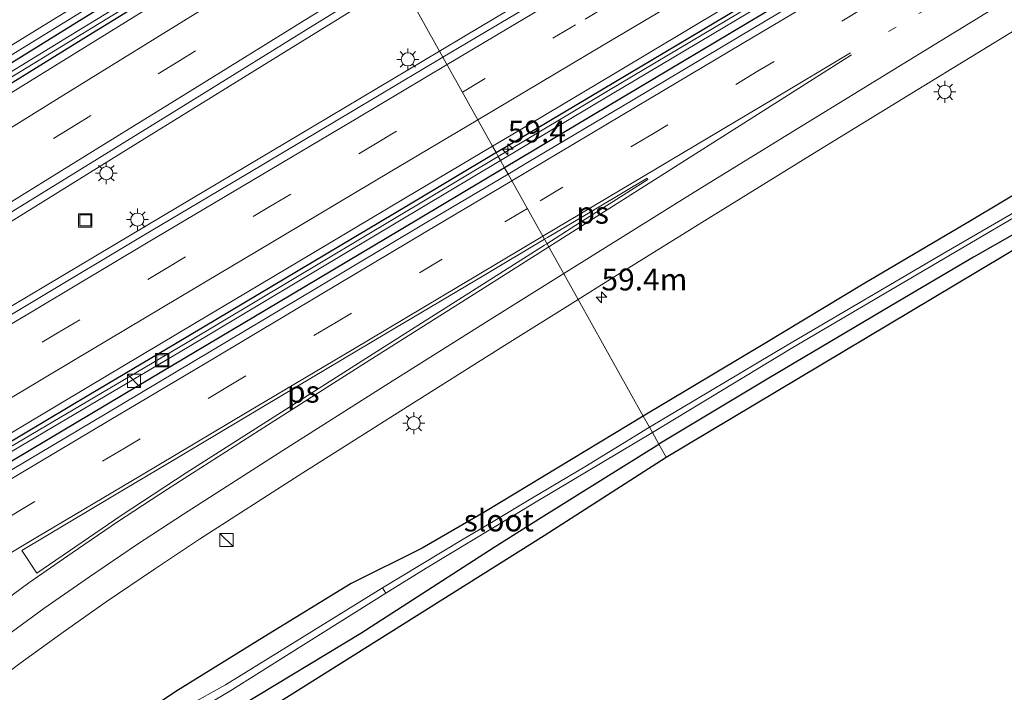
# Model space of a CAD drawing. Units: metres. Extents: x 149994 to 157238, y 488654 to 493750.
# Drawn here: x 150471 to 150583, y 489029 to 489106 of the extents above; entities that cross this region are included whole.
import ezdxf
from ezdxf.enums import TextEntityAlignment as Align

# ---------------------------------------------------------------- set-up
doc = ezdxf.new("R2010")
doc.units = ezdxf.units.M
doc.linetypes.add('VW-1-3_STREEP', pattern=[4, 1, -3])
doc.linetypes.add('VW-3-9_STREEP', pattern=[12, 3, -9])
doc.layers.get('0').update_dxf_attribs({"lineweight": 25})
for name, color, linetype, lineweight in [('B-ME-AL-OVERIG-GV-B6', 7, 'BV-GELEIDERAIL', 18), ('B-ME-AM-KILOMETR-S-B1', 7, 'Continuous', 18), ('B-ME-BV-GELEIDECONSTRUCTIE-GELEIDERAIL-L-B1', 213, 'BV-GELEIDERAIL', 18), ('B-ME-IE-GRASLAND-GV-B6', 93, 'Continuous', 18), ('B-ME-IE-HULPGEOMETRIE-L-B1', 53, 'Continuous', 18), ('B-ME-IE-INRICHTINGSELEMENT-S-B1', 253, 'Continuous', 18), ('B-ME-IE-MEUBILAIR_WEGMEUBILAIR-LICHTMAST-S-B1', 8, 'Continuous', 18), ('B-ME-OG-WATER-GV-B6', 153, 'Continuous', 18), ('B-ME-VH-VERH_SOORT-BITUMEN-GV-B6', 8, 'IE-TERREINAFSCHEIDING-NATUURLIJK-HOUTWAL', 18), ('B-ME-VW-MARKERING-13STREEP-045-L-B1', 255, 'VW-1-3_STREEP', 18), ('B-ME-VW-MARKERING-39STREEP-015-L-B1', 255, 'VW-3-9_STREEP', 18), ('B-ME-VW-MARKERING-STREEP-015-L-B1', 7, 'Continuous', 18), ('B-ME-VW-MARKERING-VLAKMARK-GV-B6', 7, 'Continuous', 18)]:
    doc.layers.add(name, color=color, linetype=linetype, lineweight=lineweight)
doc.layers.add('B-ME-GW-INSTEEKWATERGANG-L-B1', color=10, linetype='Continuous')
doc.layers.add('B-ME-KG-KADASTRAAL-OPNAMEDTMGRENS-L-B1', color=10, linetype='Continuous')
doc.styles.add('NLCS-ISO', font='NLCS-ISO.TTF')
doc.linetypes.add('BV-GELEIDERAIL', pattern='A,10,-3,[108,NLCS.SHX,S=1,R=0,X=0,Y=0],-3', length=16)
doc.linetypes.add('IE-TERREINAFSCHEIDING-NATUURLIJK-HOUTWAL', pattern='A,7,-1.5,[67,NLCS.SHX,S=0.75,R=45,X=0,Y=0],-1.5,7,-1.5,[70,NLCS.SHX,S=0.75,R=0,X=0,Y=0],-1.5', length=20)

# ---------------------------------------------------------------- blocks, each defined once
blk = doc.blocks.new('hecto')
for p, q in [((0, 0.625), (-0.625, 0)), ((0, -0.625), (0, 0.625)), ((-0.625, 0), (0.625, 0)), ((0.625, 0), (0, -0.625))]:
    blk.add_line(p, q)
blk = doc.blocks.new('kast')
blk.add_line((-0.75, -0.75), (0.75, 0.75))
blk.add_lwpolyline([(-0.75, 0.75), (0.75, 0.75), (0.75, -0.75), (-0.75, -0.75)], close=True)
blk = doc.blocks.new('lantaarnpaal')
for p, q in [((0, 0.75), (0, 1.25)), ((-0.75, 0), (-1.25, 0)), ((-0.88, 0.88), (-0.53, 0.53)), ((0.53, 0.53), (0.88, 0.88)), ((0.75, 0), (1.25, 0)), ((-0.53, -0.53), (-0.88, -0.88)), ((0, -0.75), (0, -1.25)), ((0.53, -0.53), (0.88, -0.88))]:
    blk.add_line(p, q)
blk.add_circle((0, 0), 0.75)
blk = doc.blocks.new('put')
for p, q in [((0.75, 0.75), (-0.75, 0.75)), ((-0.75, 0.75), (-0.75, -0.75)), ((0.75, -0.75), (0.75, 0.75)), ((-0.75, -0.75), (0.75, -0.75))]:
    blk.add_line(p, q)
blk.add_lwpolyline([(-0.625, 0.625), (0.625, 0.625), (0.625, -0.625), (-0.625, -0.625)], close=True)

msp = doc.modelspace()

# ---------------------------------------------------------------- linework, layer by layer
at = {"layer": 'B-ME-AL-OVERIG-GV-B6'}
for points in [[(150637.347, 489111.49, -4.473), (150619.487, 489100.882, -4.596), (150577.142, 489075.587, -4.545), (150544.264, 489055.961, -4.653), (150543.421, 489057.47, -4.691), (150555.935, 489064.972, -4.71), (150569.725, 489073.142, -4.701), (150579.261, 489078.742, -4.674), (150594.338, 489087.322, -4.689), (150607.164, 489094.944, -4.695), (150621.996, 489103.685, -4.701), (150637.899, 489112.974, -4.539), (150637.323, 489111.927, -4.515), (150637.347, 489111.49, -4.473)], [(150468.924, 489007.963, -4.805), (150478.145, 489015.443, -4.787), (150485.438, 489021.013, -4.697), (150495.769, 489027.64, -4.712), (150509.463, 489035.937, -4.808), (150524.65, 489045.734, -4.769), (150529.689, 489048.895, -4.694), (150537.07, 489053.501, -4.754), (150543.421, 489057.47, -4.691), (150544.264, 489055.961, -4.653), (150530.357, 489047.048, -4.704), (150491.11, 489022.388, -4.743), (150465.34, 489002.497, -4.785)]]:
    msp.add_polyline3d(points, dxfattribs=at)
at = {"layer": 'B-ME-BV-GELEIDECONSTRUCTIE-GELEIDERAIL-L-B1'}
for points in [[(150518.4262, 489102.23, -1.9066), (150521.35, 489103.974, -1.8948), (150538.529, 489114.205, -1.8275), (150555.742, 489124.414, -1.7658), (150572.923, 489134.622, -1.7737), (150590.172, 489144.909, -1.8209), (150607.328, 489155.126, -1.805), (150624.462, 489165.35, -1.7987), (150641.685, 489175.618, -1.8487), (150658.81, 489185.825, -1.9322), (150676.046, 489196.0822, -1.9501), (150693.228, 489206.311, -1.9715), (150710.382, 489216.5221, -1.972), (150727.593, 489226.766, -1.9608), (150744.685, 489236.9469, -1.9277), (150761.891, 489247.198, -1.911), (150779.074, 489257.4143, -1.861), (150796.221, 489267.633, -1.783), (150813.446, 489277.914, -1.6901), (150830.629, 489288.123, -1.6611), (150832.1456, 489289.0245, -1.662)], [(150513.9383, 489110.2686, -1.8266), (150500.286, 489101.8186, -1.8394), (150483.281, 489091.297, -1.8465), (150466.288, 489080.786, -1.834), (150449.241, 489070.275, -1.8637), (150432.256, 489059.7895, -1.8741), (150415.207, 489049.2689, -1.8814), (150398.207, 489038.824, -1.836), (150381.274, 489028.4308, -1.8168), (150364.194, 489017.975, -1.788), (150343.728, 489005.453, -1.764), (150326.636, 488994.987, -1.7459), (150309.589, 488984.568, -1.714), (150292.522, 488974.148, -1.6952), (150275.469, 488963.756, -1.6742), (150258.395, 488953.3614, -1.6471), (150241.308, 488942.98, -1.6411), (150224.223, 488932.618, -1.6194), (150207.41, 488922.4826, -1.5958)], [(150209.5479, 488918.6453, -1.5452), (150211.871, 488920.011, -1.5523), (150229.125, 488930.187, -1.5997), (150246.35, 488940.391, -1.6321), (150263.486, 488950.549, -1.6531), (150280.686, 488960.763, -1.6763), (150297.871, 488970.97, -1.6974), (150315.035, 488981.212, -1.6745), (150332.206, 488991.421, -1.6963), (150349.403, 489001.67, -1.7209), (150366.532, 489011.879, -1.7111), (150383.797, 489022.133, -1.7301), (150401, 489032.369, -1.7551), (150418.206, 489042.6144, -1.8211), (150435.381, 489052.8388, -1.9201), (150452.57, 489063.0474, -1.9913), (150469.774, 489073.263, -2.0468), (150486.993, 489083.506, -2.0246), (150504.159, 489093.72, -1.964), (150518.4262, 489102.23, -1.9066)]]:
    msp.add_polyline3d(points, dxfattribs=at)
at = {"layer": 'B-ME-GW-INSTEEKWATERGANG-L-B1'}
for points in [[(150524.8762, 489090.6768, -2.8113), (150538.4959, 489098.7853, -2.7712), (150558.1509, 489110.487, -2.727), (150578.328, 489122.4995, -2.6983), (150601.5101, 489136.301, -2.6861), (150616.1503, 489145.017, -2.6898), (150636.7848, 489157.3018, -2.7103), (150656.9647, 489169.316, -2.7474), (150686.0149, 489186.6111, -2.8292), (150701.2587, 489195.6865, -2.8676), (150717.1122, 489205.1249, -2.8911), (150734.2972, 489215.356, -2.898), (150748.7048, 489223.9337, -2.8889), (150761.2058, 489231.3761, -2.8698), (150775.1115, 489239.6549, -2.8366), (150789.1231, 489247.9968, -2.7901), (150806.2225, 489258.1769, -2.7166), (150822.7842, 489268.0369, -2.662), (150838.8616, 489277.6087, -2.6493)], [(150839.8757, 489275.8848, -2.6341), (150839.6577, 489275.755, -2.6336), (150822.5378, 489265.5627, -2.6457), (150807.5526, 489256.6412, -2.7269), (150791.7202, 489247.2153, -2.8391), (150777.836, 489238.9493, -2.8587), (150764.9327, 489231.2673, -2.8447), (150751.8014, 489223.4496, -2.8642), (150737.4684, 489214.9164, -2.9224), (150723.4898, 489206.5942, -2.9016), (150704.7098, 489195.4135, -2.8528), (150689.3976, 489186.2974, -2.8667), (150672.5964, 489176.2947, -2.8252), (150657.9878, 489167.5975, -2.7984), (150641.6753, 489157.8858, -2.7744), (150621.4697, 489145.8563, -2.6817), (150606.4328, 489136.9041, -2.6879), (150593.5992, 489129.2636, -2.6939), (150581.5501, 489122.0902, -2.7028), (150569.9147, 489115.163, -2.7235), (150557.0259, 489107.4896, -2.7352), (150540.9412, 489097.9135, -2.7668), (150525.8515, 489088.9299, -2.8042)], [(150856.67, 489247.338, -4.926), (150839.244, 489236.994, -4.911), (150824.075, 489228.109, -4.971), (150808.793, 489218.879, -5.046), (150792.752, 489209.648, -4.797), (150777.302, 489200.527, -4.803), (150762.165, 489191.534, -4.845), (150748.587, 489183.164, -4.893), (150732.119, 489173.407, -4.836), (150716.59, 489164.524, -4.8), (150701.764, 489155.646, -4.785), (150681.261, 489143.3, -4.8), (150665.313, 489133.93, -4.848), (150655.338, 489128.053, -4.875), (150641.279, 489119.683, -4.929), (150631.316, 489113.737, -4.74), (150620.306, 489107.005, -4.821), (150601.461, 489096.081, -4.749), (150592.194, 489090.844, -4.836), (150578.983, 489082.937, -4.92), (150566.683, 489075.68, -4.812), (150555.497, 489068.904, -4.803), (150541.647, 489060.644, -4.802)], [(150807.189, 489213.831, -4.791), (150791.909, 489204.733, -4.773), (150782.816, 489199.069, -4.761), (150774.503, 489194.431, -4.77), (150764.199, 489188.197, -4.752), (150749.555, 489179.361, -4.749), (150735.588, 489171.443, -4.782), (150724.88, 489164.917, -4.77), (150707.783, 489154.984, -4.686), (150696.165, 489148.114, -4.74), (150682.732, 489139.909, -4.809), (150666.039, 489130.063, -4.74), (150650.409, 489120.594, -4.752), (150637.899, 489112.974, -4.539), (150621.996, 489103.685, -4.701), (150607.164, 489094.944, -4.695), (150594.338, 489087.322, -4.689), (150579.261, 489078.742, -4.674), (150569.725, 489073.142, -4.701), (150555.935, 489064.972, -4.71), (150543.421, 489057.47, -4.691)], [(150507.4274, 489121.9309, -2.7764), (150501.7243, 489118.3943, -2.7803), (150490.1634, 489111.2324, -2.7883), (150478.3986, 489103.9507, -2.7964), (150460.4069, 489092.8272, -2.8088), (150448.9542, 489085.7544, -2.8167), (150437.357, 489078.7525, -2.8312), (150424.6649, 489071.5361, -2.8635), (150415.9121, 489066.1444, -2.8644), (150413.012, 489064.3299, -2.862), (150412.2274, 489065.4631, -2.8169), (150414.4252, 489066.8158, -2.8262), (150426.593, 489074.3117, -2.8139), (150440.8587, 489083.1085, -2.8284), (150452.5006, 489090.2945, -2.813), (150464.1646, 489097.5004, -2.7745), (150477.1135, 489105.5075, -2.739), (150490.8801, 489114.0287, -2.7048), (150501.857, 489120.8294, -2.6753), (150506.4515, 489123.6789, -2.6552)], [(150460.8355, 489052.55, -2.9555), (150478.6703, 489063.1681, -2.9625), (150488.3635, 489068.9389, -2.9446), (150505.5033, 489079.1431, -2.8814), (150514.8871, 489084.7298, -2.8455), (150524.7439, 489090.598, -2.8117), (150524.8762, 489090.6768, -2.8113)], [(150525.8515, 489088.9299, -2.8042), (150525.6423, 489088.8053, -2.8047), (150514.0634, 489081.9118, -2.841), (150500.0867, 489073.5907, -2.9186), (150483.9897, 489064.0073, -2.9946), (150470.0992, 489055.7376, -2.9729), (150456.0641, 489047.3818, -2.9305), (150443.1753, 489039.7084, -2.8982), (150432.4347, 489033.314, -2.8463), (150419.546, 489025.6406, -2.7787), (150407.4753, 489018.4543, -2.7186), (150390.8658, 489008.5658, -2.6824), (150374.4354, 488998.7839, -2.7046), (150360.1434, 488990.2752, -2.7241), (150345.6658, 488981.6559, -2.7153), (150325.0285, 488969.3694, -2.6847), (150309.1053, 488959.8895, -2.658), (150291.6237, 488949.4819, -2.6158), (150277.7557, 488941.2311, -2.5664), (150259.537, 488930.4551, -2.5528), (150243.2756, 488920.9035, -2.5285), (150228.1473, 488912.0753, -2.5182), (150217.3259, 488905.7929, -2.5017), (150216.8588, 488905.5235, -2.4994)], [(150541.647, 489060.644, -4.802), (150523.678, 489049.768, -4.601), (150516.448, 489045.599, -4.751), (150508.351, 489041.598, -4.772), (150498.462, 489035.503, -4.841), (150488.375, 489029.279, -4.817), (150478.449, 489022.602, -4.778), (150471.658, 489017.181, -4.769), (150463.074, 489010.344, -4.745)], [(150468.924, 489007.963, -4.805), (150478.145, 489015.443, -4.787), (150485.438, 489021.013, -4.697), (150495.769, 489027.64, -4.712), (150509.463, 489035.937, -4.808), (150524.65, 489045.734, -4.769), (150529.689, 489048.895, -4.694), (150537.07, 489053.501, -4.754), (150543.421, 489057.47, -4.691)]]:
    msp.add_polyline3d(points, dxfattribs=at)
at = {"layer": 'B-ME-IE-GRASLAND-GV-B6'}
for points in [[(150592.8145, 489145.5887, -2.5305), (150580.7673, 489138.4249, -2.4963), (150568.7601, 489131.2844, -2.4889), (150556.7079, 489124.1061, -2.4952), (150544.6818, 489116.9431, -2.5512), (150532.6602, 489109.7826, -2.5707), (150520.6695, 489102.6379, -2.6249), (150518.8151, 489101.5334, -2.6315), (150513.5178, 489111.0218, -2.5565), (150515.151, 489112.0341, -2.555), (150527.0493, 489119.4092, -2.5408), (150539.0288, 489126.8679, -2.5235), (150550.8268, 489134.2123, -2.496), (150562.715, 489141.6081, -2.4996), (150574.6014, 489149.0084, -2.4732), (150586.4842, 489156.4189, -2.4808)], [(150617.4427, 489145.2499, -2.8538), (150579.1592, 489122.4091, -2.868), (150537.675, 489097.7249, -2.9425), (150525.127, 489090.2277, -2.9902), (150524.8762, 489090.6768, -2.8113), (150538.4959, 489098.7853, -2.7712), (150558.1509, 489110.487, -2.727), (150578.328, 489122.4995, -2.6983), (150601.5101, 489136.301, -2.6861)], [(150593.5992, 489129.2636, -2.6939), (150581.5501, 489122.0902, -2.7028), (150569.9147, 489115.163, -2.7235), (150557.0259, 489107.4896, -2.7352), (150540.9412, 489097.9135, -2.7668), (150525.8515, 489088.9299, -2.8042), (150525.379, 489089.7763, -2.9901), (150537.9126, 489097.265, -2.9425), (150579.3968, 489121.9491, -2.868), (150617.6803, 489144.7899, -2.8538)], [(150601.5101, 489136.301, -2.6861), (150578.328, 489122.4995, -2.6983), (150558.1509, 489110.487, -2.727), (150538.4959, 489098.7853, -2.7712), (150524.8762, 489090.6768, -2.8113), (150524.4697, 489091.405, -2.8071), (150526.5906, 489092.6676, -2.7989), (150538.6174, 489099.8278, -2.7643), (150550.6446, 489106.9882, -2.7281), (150562.6717, 489114.1575, -2.7045), (150574.6847, 489121.3182, -2.6805), (150586.7118, 489128.4904, -2.6761)], [(150588.5961, 489125.3281, -2.6684), (150576.5691, 489118.1712, -2.6638), (150564.5422, 489111.0149, -2.6962), (150552.5149, 489103.8544, -2.7148), (150540.4878, 489096.6916, -2.7475), (150528.4601, 489089.5368, -2.795), (150526.2474, 489088.2209, -2.7975), (150525.8515, 489088.9299, -2.8042), (150540.9412, 489097.9135, -2.7668), (150557.0259, 489107.4896, -2.7352), (150569.9147, 489115.163, -2.7235), (150581.5501, 489122.0902, -2.7028), (150593.5992, 489129.2636, -2.6939)], [(150459.5262, 489095.5486, -2.7547), (150471.4308, 489102.8836, -2.7171), (150483.3325, 489110.2493, -2.6898), (150495.2312, 489117.6213, -2.6625), (150506.0766, 489124.3504, -2.6271), (150506.4515, 489123.6789, -2.6552), (150501.857, 489120.8294, -2.6753), (150490.8801, 489114.0287, -2.7048), (150477.1135, 489105.5075, -2.739), (150464.1646, 489097.5004, -2.7745)], [(150464.1646, 489097.5004, -2.7745), (150477.1135, 489105.5075, -2.739), (150490.8801, 489114.0287, -2.7048), (150501.857, 489120.8294, -2.6753), (150506.4515, 489123.6789, -2.6552), (150506.9892, 489122.7158, -2.8812), (150500.386, 489118.7122, -2.8985), (150491.2569, 489113.1162, -2.9132), (150475.7611, 489103.6229, -2.9377), (150465.1854, 489097.1608, -2.9559)], [(150465.4715, 489096.7034, -2.9559), (150476.0472, 489103.1656, -2.9377), (150491.543, 489112.6588, -2.9132), (150500.6721, 489118.2548, -2.8985), (150507.2523, 489122.2445, -2.8813), (150507.4274, 489121.9309, -2.7764), (150501.7243, 489118.3943, -2.7803), (150490.1634, 489111.2324, -2.7883), (150478.3986, 489103.9507, -2.7964), (150460.4069, 489092.8272, -2.8088)], [(150460.4069, 489092.8272, -2.8088), (150478.3986, 489103.9507, -2.7964), (150490.1634, 489111.2324, -2.7883), (150501.7243, 489118.3943, -2.7803), (150507.4274, 489121.9309, -2.7764), (150507.8579, 489121.1598, -2.7625), (150497.1411, 489114.5148, -2.7685), (150485.2408, 489107.1317, -2.7757), (150473.3377, 489099.7701, -2.7817), (150461.432, 489092.4164, -2.7915)], [(150467.5286, 489082.5779, -2.5868), (150479.4388, 489089.9223, -2.5849), (150491.3461, 489097.2891, -2.5838), (150503.2505, 489104.6578, -2.5657), (150513.5178, 489111.0218, -2.5565), (150518.8151, 489101.5334, -2.6315), (150508.6235, 489095.4628, -2.6682), (150496.5961, 489088.3033, -2.7139), (150484.5684, 489081.1389, -2.7692), (150472.54, 489073.949, -2.7692), (150460.5117, 489066.7635, -2.7474)], [(150592.194, 489090.844, -4.836), (150578.983, 489082.937, -4.92), (150566.683, 489075.68, -4.812), (150555.497, 489068.904, -4.803), (150541.647, 489060.644, -4.802), (150534.2188, 489073.9427, -3.2057), (150537.5921, 489076.0529, -3.1901), (150549.4038, 489083.3951, -3.0967), (150561.1461, 489090.652, -3.1347), (150572.909, 489097.8722, -3.1547), (150584.8227, 489105.1391, -3.1404)], [(150460.8355, 489052.55, -2.9555), (150478.6703, 489063.1681, -2.9625), (150488.3635, 489068.9389, -2.9446), (150505.5033, 489079.1431, -2.8814), (150514.8871, 489084.7298, -2.8455), (150524.7439, 489090.598, -2.8117), (150524.8762, 489090.6768, -2.8113), (150525.127, 489090.2277, -2.9902), (150489.6849, 489069.0515, -3.0249), (150456.5523, 489049.4833, -3.0061)], [(150466.4508, 489056.8632, -2.9547), (150478.4786, 489064.024, -2.9449), (150490.5071, 489071.1883, -2.9412), (150502.5355, 489078.3487, -2.877), (150514.5629, 489085.5073, -2.8451), (150524.4697, 489091.405, -2.8071), (150524.8762, 489090.6768, -2.8113), (150524.7439, 489090.598, -2.8117), (150514.8871, 489084.7298, -2.8455), (150505.5033, 489079.1431, -2.8814), (150488.3635, 489068.9389, -2.9446), (150478.6703, 489063.1681, -2.9625), (150460.8355, 489052.55, -2.9555)], [(150594.301, 489089.864, -5.547), (150576.163, 489079.371, -5.547), (150558.051, 489068.727, -5.547), (150542.349, 489059.401, -5.528), (150541.647, 489060.644, -4.802), (150555.497, 489068.904, -4.803), (150566.683, 489075.68, -4.812), (150578.983, 489082.937, -4.92), (150592.194, 489090.844, -4.836)], [(150456.7899, 489049.0234, -3.0061), (150489.9225, 489068.5915, -3.0249), (150525.379, 489089.7763, -2.9901), (150525.8515, 489088.9299, -2.8042), (150525.6423, 489088.8053, -2.8047), (150514.0634, 489081.9118, -2.841), (150500.0867, 489073.5907, -2.9186), (150483.9897, 489064.0073, -2.9946), (150470.0992, 489055.7376, -2.9729)], [(150470.0992, 489055.7376, -2.9729), (150483.9897, 489064.0073, -2.9946), (150500.0867, 489073.5907, -2.9186), (150514.0634, 489081.9118, -2.841), (150525.6423, 489088.8053, -2.8047), (150525.8515, 489088.9299, -2.8042), (150526.2474, 489088.2209, -2.7975), (150516.4311, 489082.383, -2.8088), (150504.4032, 489075.2228, -2.8956), (150492.3753, 489068.062, -2.9634), (150480.3457, 489060.8873, -2.9928), (150468.3174, 489053.7263, -2.9579)], [(150594.338, 489087.322, -4.689), (150579.261, 489078.742, -4.674), (150569.725, 489073.142, -4.701), (150555.935, 489064.972, -4.71), (150543.421, 489057.47, -4.691), (150542.691, 489058.798, -5.528), (150558.659, 489068.476, -5.529), (150589.425, 489086.548, -5.529)], [(150467.9336, 489030.4381, -3.481), (150470.6264, 489032.4691, -3.4729), (150475.5519, 489036.0251, -3.4704), (150480.461, 489039.4808, -3.4678), (150485.9535, 489043.1996, -3.4508), (150491.1058, 489046.6384, -3.4349), (150502.4554, 489053.9247, -3.4238), (150508.0211, 489057.4563, -3.397), (150514.0289, 489061.2685, -3.3437), (150525.8446, 489068.7043, -3.2442), (150534.2188, 489073.9427, -3.2057), (150541.647, 489060.644, -4.802), (150523.678, 489049.768, -4.601), (150516.448, 489045.599, -4.751), (150508.351, 489041.598, -4.772), (150498.462, 489035.503, -4.841), (150488.375, 489029.279, -4.817), (150478.449, 489022.602, -4.778), (150471.658, 489017.181, -4.769), (150463.074, 489010.344, -4.745)], [(150463.074, 489010.344, -4.745), (150471.658, 489017.181, -4.769), (150478.449, 489022.602, -4.778), (150488.375, 489029.279, -4.817), (150498.462, 489035.503, -4.841), (150508.351, 489041.598, -4.772), (150516.448, 489045.599, -4.751), (150523.678, 489049.768, -4.601), (150541.647, 489060.644, -4.802), (150542.349, 489059.401, -5.528), (150534.994, 489054.879, -5.528), (150529.032, 489051.322, -5.528), (150524.339, 489048.545, -5.528), (150520.933, 489046.521, -5.528), (150511.953, 489041.069, -5.906), (150501.995, 489034.918, -5.906), (150494.044, 489030.045, -5.906), (150489.671, 489027.601, -5.906), (150483.005, 489022.936, -5.906), (150473.137, 489015.126, -5.906), (150466.803, 489009.731, -5.906)], [(150464.612, 489006.856, -5.906), (150473.038, 489014.058, -5.906), (150480.657, 489019.95, -5.906), (150488.885, 489025.961, -5.906), (150494.541, 489029.305, -5.906), (150501.319, 489033.583, -5.906), (150512.297, 489040.47, -5.906), (150516.895, 489043.34, -5.528), (150529.618, 489050.998, -5.528), (150542.691, 489058.798, -5.528), (150543.421, 489057.47, -4.691), (150537.07, 489053.501, -4.754), (150529.689, 489048.895, -4.694), (150524.65, 489045.734, -4.769), (150509.463, 489035.937, -4.808), (150495.769, 489027.64, -4.712), (150485.438, 489021.013, -4.697), (150478.145, 489015.443, -4.787), (150468.924, 489007.963, -4.805)]]:
    msp.add_polyline3d(points, dxfattribs=at)
at = {"layer": 'B-ME-IE-HULPGEOMETRIE-L-B1'}
msp.add_polyline3d([(150544.264, 489055.961, -4.653), (150543.421, 489057.47, -4.691), (150542.691, 489058.798, -5.528), (150542.349, 489059.401, -5.528), (150541.647, 489060.644, -4.802), (150534.2188, 489073.9427, -3.2057), (150526.2474, 489088.2209, -2.7975), (150525.8515, 489088.9299, -2.8042), (150525.379, 489089.7763, -2.9901), (150525.127, 489090.2277, -2.9902), (150524.8762, 489090.6768, -2.8113), (150524.4697, 489091.405, -2.8071), (150518.8151, 489101.5334, -2.6315), (150513.5178, 489111.0218, -2.5565)], dxfattribs=at)
at = {"layer": 'B-ME-KG-KADASTRAAL-OPNAMEDTMGRENS-L-B1'}
for points in [[(150544.264, 489055.961, -4.653), (150577.142, 489075.587, -4.545), (150619.487, 489100.882, -4.596), (150637.347, 489111.49, -4.473), (150664.711, 489127.743, -4.572), (150720.78, 489160.857, -4.53), (150783.105, 489197.844, -4.485), (150817.118, 489218.159, -4.47), (150859.152, 489243.126, -4.512)], [(150304.887, 488747.528, -3.948), (150323.015, 488763.252, -4.056), (150340.877, 488781.621, -4.176), (150360.863, 488807.101, -4.353), (150376.174, 488831.926, -4.314), (150385.441, 488855.71, -4.242), (150395.1, 488887.385, -4.26), (150397.513, 488896.528, -4.356), (150418.993, 488887.634, -4.356), (150448.433, 488883.381, -4.323), (150450.161, 488892.266, -4.64), (150450.736, 488895.222, -4.281), (150422.065, 488899.909, -4.959), (150398.954, 488910.493, -4.935), (150409.088, 488932.788, -4.926), (150430.02, 488964.895, -4.869), (150444.36, 488982.73, -4.815), (150465.34, 489002.497, -4.785), (150491.11, 489022.388, -4.743), (150530.357, 489047.048, -4.704), (150544.264, 489055.961, -4.653)]]:
    msp.add_polyline3d(points, dxfattribs=at)
at = {"layer": 'B-ME-OG-WATER-GV-B6'}
for points in [[(150735.5622, 489214.8572, -3.0776), (150711.1496, 489200.479, -3.041), (150689.7189, 489187.6051, -3.0026), (150668.2883, 489174.7312, -2.9642), (150633.4108, 489154.0142, -2.8886), (150617.6803, 489144.7899, -2.8538), (150579.3968, 489121.9491, -2.868), (150537.9126, 489097.265, -2.9425), (150525.379, 489089.7763, -2.9901), (150525.127, 489090.2277, -2.9902), (150537.675, 489097.7249, -2.9425), (150579.1592, 489122.4091, -2.868), (150617.4427, 489145.2499, -2.8538), (150633.1732, 489154.4741, -2.8886), (150668.0507, 489175.1911, -2.9642), (150689.4813, 489188.0651, -3.0026), (150710.9119, 489200.939, -3.041), (150735.3246, 489215.3172, -3.0776), (150749.581, 489223.9542, -3.0465), (150764.5584, 489232.8719, -3.0215), (150779.0438, 489241.3132, -3.0101), (150793.8209, 489250.05, -2.9661), (150803.941, 489256.1585, -2.9094), (150816.4034, 489263.7453, -2.836)], [(150453.7609, 489089.5753, -2.9792), (150442.0333, 489082.3685, -2.9918), (150430.6095, 489075.1417, -2.8747), (150421.6414, 489070.0653, -2.8944), (150414.433, 489065.5061, -2.8771), (150414.147, 489065.9635, -2.8771), (150421.3553, 489070.5227, -2.8944), (150430.3234, 489075.599, -2.8747), (150441.7472, 489082.8258, -2.9918), (150453.4748, 489090.0327, -2.9792), (150465.1854, 489097.1608, -2.9559), (150475.7611, 489103.6229, -2.9377), (150491.2569, 489113.1162, -2.9132), (150500.386, 489118.7122, -2.8985), (150506.9892, 489122.7158, -2.8812), (150507.2523, 489122.2445, -2.8813), (150500.6721, 489118.2548, -2.8985), (150491.543, 489112.6588, -2.9132), (150476.0472, 489103.1656, -2.9377), (150465.4715, 489096.7034, -2.9559), (150453.7609, 489089.5753, -2.9792)], [(150625.406, 489108.121, -5.547), (150617.197, 489102.984, -5.547), (150603.102, 489094.557, -5.52), (150589.425, 489086.548, -5.529), (150558.659, 489068.476, -5.529), (150542.691, 489058.798, -5.528), (150542.349, 489059.401, -5.528), (150558.051, 489068.727, -5.547), (150576.163, 489079.371, -5.547), (150594.301, 489089.864, -5.547), (150611.033, 489100.074, -5.547), (150625.406, 489108.121, -5.547)], [(150456.5523, 489049.4833, -3.0061), (150489.6849, 489069.0515, -3.0249), (150525.127, 489090.2277, -2.9902), (150525.379, 489089.7763, -2.9901), (150489.9225, 489068.5915, -3.0249), (150456.7899, 489049.0234, -3.0061)], [(150511.953, 489041.069, -5.906), (150520.933, 489046.521, -5.528), (150524.339, 489048.545, -5.528), (150529.032, 489051.322, -5.528), (150534.994, 489054.879, -5.528), (150542.349, 489059.401, -5.528), (150542.691, 489058.798, -5.528), (150529.618, 489050.998, -5.528), (150516.895, 489043.34, -5.528), (150512.297, 489040.47, -5.906), (150511.953, 489041.069, -5.906)], [(150466.803, 489009.731, -5.906), (150473.137, 489015.126, -5.906), (150483.005, 489022.936, -5.906), (150489.671, 489027.601, -5.906), (150494.044, 489030.045, -5.906), (150501.995, 489034.918, -5.906), (150511.953, 489041.069, -5.906), (150512.297, 489040.47, -5.906), (150501.319, 489033.583, -5.906), (150494.541, 489029.305, -5.906), (150488.885, 489025.961, -5.906), (150480.657, 489019.95, -5.906), (150473.038, 489014.058, -5.906), (150464.612, 489006.856, -5.906)]]:
    msp.add_polyline3d(points, dxfattribs=at)
at = {"layer": 'B-ME-VH-VERH_SOORT-BITUMEN-GV-B6'}
for points in [[(150462.9567, 489119.7302, -3.2208), (150475.1752, 489126.3659, -3.15), (150487.4788, 489133.0817, -3.0682), (150497.9867, 489138.8408, -3.0451), (150506.0766, 489124.3504, -2.6271), (150495.2312, 489117.6213, -2.6625), (150483.3325, 489110.2493, -2.6898), (150471.4308, 489102.8836, -2.7171), (150459.5262, 489095.5486, -2.7547)], [(150586.7118, 489128.4904, -2.6761), (150574.6847, 489121.3182, -2.6805), (150562.6717, 489114.1575, -2.7045), (150550.6446, 489106.9882, -2.7281), (150538.6174, 489099.8278, -2.7643), (150526.5906, 489092.6676, -2.7989), (150524.4697, 489091.405, -2.8071), (150518.8151, 489101.5334, -2.6315), (150520.6695, 489102.6379, -2.6249), (150532.6602, 489109.7826, -2.5707), (150544.6818, 489116.9431, -2.5512), (150556.7079, 489124.1061, -2.4952)], [(150584.8227, 489105.1391, -3.1404), (150572.909, 489097.8722, -3.1547), (150561.1461, 489090.652, -3.1347), (150549.4038, 489083.3951, -3.0967), (150537.5921, 489076.0529, -3.1901), (150534.2188, 489073.9427, -3.2057), (150526.2474, 489088.2209, -2.7975), (150528.4601, 489089.5368, -2.795), (150540.4878, 489096.6916, -2.7475), (150552.5149, 489103.8544, -2.7148), (150564.5422, 489111.0149, -2.6962), (150576.5691, 489118.1712, -2.6638), (150588.5961, 489125.3281, -2.6684)], [(150461.432, 489092.4164, -2.7915), (150473.3377, 489099.7701, -2.7817), (150485.2408, 489107.1317, -2.7757), (150497.1411, 489114.5148, -2.7685), (150507.8579, 489121.1598, -2.7625), (150513.5178, 489111.0218, -2.5565), (150503.2505, 489104.6578, -2.5657), (150491.3461, 489097.2891, -2.5838), (150479.4388, 489089.9223, -2.5849), (150467.5286, 489082.5779, -2.5868)], [(150460.5117, 489066.7635, -2.7474), (150472.54, 489073.949, -2.7692), (150484.5684, 489081.1389, -2.7692), (150496.5961, 489088.3033, -2.7139), (150508.6235, 489095.4628, -2.6682), (150518.8151, 489101.5334, -2.6315), (150524.4697, 489091.405, -2.8071), (150514.5629, 489085.5073, -2.8451), (150502.5355, 489078.3487, -2.877), (150490.5071, 489071.1883, -2.9412), (150478.4786, 489064.024, -2.9449), (150466.4508, 489056.8632, -2.9547)], [(150468.3174, 489053.7263, -2.9579), (150480.3457, 489060.8873, -2.9928), (150492.3753, 489068.062, -2.9634), (150504.4032, 489075.2228, -2.8956), (150516.4311, 489082.383, -2.8088), (150526.2474, 489088.2209, -2.7975), (150534.2188, 489073.9427, -3.2057), (150525.8446, 489068.7043, -3.2442), (150514.0289, 489061.2685, -3.3437), (150508.0211, 489057.4563, -3.397), (150502.4554, 489053.9247, -3.4238), (150491.1058, 489046.6384, -3.4349), (150485.9535, 489043.1996, -3.4508), (150480.461, 489039.4808, -3.4678), (150475.5519, 489036.0251, -3.4704), (150470.6264, 489032.4691, -3.4729), (150467.9336, 489030.4381, -3.481)]]:
    msp.add_polyline3d(points, dxfattribs=at)
at = {"layer": 'B-ME-VW-MARKERING-13STREEP-045-L-B1'}
msp.add_polyline3d([(150797.2125, 489239.9776, -2.9295), (150785.205, 489232.8251, -2.9575), (150773.1614, 489225.6646, -2.9577), (150761.1569, 489218.5208, -2.9498), (150749.1328, 489211.3619, -3.0042), (150737.1139, 489204.2075, -3.0274), (150725.0915, 489197.0466, -3.0173), (150713.0571, 489189.8756, -2.9886), (150701.0325, 489182.7175, -3.0013), (150689.0024, 489175.5566, -2.9698), (150676.9747, 489168.3975, -2.9267), (150664.96, 489161.2453, -2.9151), (150652.9485, 489154.0907, -2.8904), (150640.9158, 489146.9185, -2.9087), (150628.8889, 489139.7534, -2.8371), (150616.8556, 489132.5886, -2.8086), (150604.8255, 489125.4268, -2.8274), (150592.7926, 489118.2648, -2.8352), (150580.7647, 489111.1068, -2.8243), (150567.8775, 489103.4375, -2.8524)], dxfattribs=at)
at = {"layer": 'B-ME-VW-MARKERING-39STREEP-015-L-B1'}
for points in [[(150521.0342, 489097.5587, -2.6457), (150535.0084, 489105.8787, -2.5885), (150547.0417, 489113.0398, -2.5584), (150559.0689, 489120.2002, -2.5144), (150571.0961, 489127.3607, -2.5011), (150583.1232, 489134.521, -2.5111), (150595.265, 489141.7544, -2.5349), (150607.2485, 489148.8936, -2.5259), (150619.1968, 489156.0117, -2.5215), (150631.3754, 489163.2671, -2.529), (150643.3013, 489170.3719, -2.6006), (150655.2439, 489177.4866, -2.6324), (150667.3975, 489184.717, -2.6525), (150679.339, 489191.8191, -2.666), (150691.362, 489198.9743, -2.67), (150703.3874, 489206.1273, -2.7061), (150715.4071, 489213.2837, -2.7152), (150727.42, 489220.432, -2.7147), (150739.4772, 489227.6073, -2.71), (150751.4937, 489234.76, -2.6887), (150763.5242, 489241.9246, -2.6729), (150775.5406, 489249.0796, -2.643), (150787.5652, 489256.2427, -2.6072), (150799.5843, 489263.3954, -2.5621)], [(150807.3615, 489250.3761, -2.7447), (150795.3391, 489243.2173, -2.841), (150783.3147, 489236.0516, -2.8691), (150771.2812, 489228.8864, -2.8655), (150759.2422, 489221.7217, -2.8632), (150747.2246, 489214.5708, -2.9125), (150735.2129, 489207.4186, -2.9365), (150723.1928, 489200.2537, -2.9138), (150711.1445, 489193.084, -2.89), (150699.1197, 489185.9268, -2.8992), (150687.0924, 489178.7676, -2.8725), (150675.068, 489171.6093, -2.8389), (150663.0425, 489164.45, -2.8202), (150651.0092, 489157.2873, -2.7892), (150638.988, 489150.1316, -2.792), (150626.962, 489142.9714, -2.7217), (150614.9378, 489135.8118, -2.6996), (150602.9061, 489128.6493, -2.7202), (150590.8746, 489121.4903, -2.7247), (150578.8546, 489114.3349, -2.7187), (150566.8508, 489107.1802, -2.7426), (150554.7441, 489099.966, -2.7562), (150542.7872, 489092.8532, -2.7797), (150528.4353, 489084.302, -2.8339)], [(150511.2675, 489115.0524, -2.5738), (150500.828, 489108.5754, -2.5689), (150488.9277, 489101.201, -2.5854), (150477.0164, 489093.8444, -2.5964), (150465.1103, 489086.4793, -2.6014)], [(150462.8561, 489062.9126, -2.7733), (150474.8842, 489070.0838, -2.7902), (150486.8992, 489077.2407, -2.7755), (150498.9283, 489084.3976, -2.7243), (150510.9574, 489091.5614, -2.6826), (150521.0342, 489097.5587, -2.6457)], [(150528.4353, 489084.302, -2.8339), (150518.7243, 489078.5174, -2.8635), (150506.6869, 489071.3561, -2.945), (150494.6567, 489064.1996, -3.0177), (150482.6339, 489057.0423, -3.0316), (150470.6153, 489049.8881, -2.9997), (150458.567, 489042.7172, -2.9601)]]:
    msp.add_polyline3d(points, dxfattribs=at)
at = {"layer": 'B-ME-VW-MARKERING-STREEP-015-L-B1'}
for points in [[(150522.792, 489094.41, -2.705), (150536.8669, 489102.7893, -2.6545), (150548.8847, 489109.9429, -2.6189), (150560.9199, 489117.1052, -2.5923), (150572.9407, 489124.2603, -2.5731), (150584.9756, 489131.4287, -2.569), (150596.9963, 489138.5929, -2.5793), (150609.019, 489145.7536, -2.5808), (150621.0459, 489152.9117, -2.5833), (150633.0716, 489160.0722, -2.5979), (150645.0974, 489167.2325, -2.6491), (150657.1249, 489174.3961, -2.6766), (150669.1462, 489181.5535, -2.6956), (150681.1718, 489188.7098, -2.7162), (150693.2001, 489195.8683, -2.7329), (150705.2299, 489203.0298, -2.7573), (150717.2637, 489210.1882, -2.7716), (150729.2877, 489217.3451, -2.778), (150741.3167, 489224.5044, -2.7703), (150753.3443, 489231.6659, -2.7518), (150765.3641, 489238.8176, -2.7306), (150777.3912, 489245.9792, -2.6991), (150789.4123, 489253.1388, -2.6578), (150801.4335, 489260.2951, -2.6105)], [(150519.2833, 489100.6947, -2.5778), (150533.1731, 489108.9662, -2.5167), (150545.2065, 489116.123, -2.4875), (150557.2295, 489123.2749, -2.4328), (150569.266, 489130.4415, -2.4171), (150581.2995, 489137.6105, -2.4351), (150593.3179, 489144.7803, -2.4702), (150605.3253, 489151.9285, -2.4688), (150617.368, 489159.0948, -2.462), (150629.3923, 489166.2567, -2.4607), (150641.4204, 489173.421, -2.5239), (150653.4406, 489180.5819, -2.5825), (150665.4603, 489187.7447, -2.6029), (150677.4921, 489194.9075, -2.6033), (150689.5102, 489202.0588, -2.5967), (150701.5537, 489209.2174, -2.6393), (150713.5645, 489216.3809, -2.6431), (150725.592, 489223.5379, -2.6427), (150737.626, 489230.702, -2.6362), (150749.6456, 489237.8594, -2.614), (150761.6737, 489245.0212, -2.6023), (150773.6859, 489252.1706, -2.5745), (150785.729, 489259.339, -2.5356)], [(150810.9335, 489248.0696, -2.8253), (150799.2346, 489240.4315, -2.9297), (150787.5435, 489232.7864, -2.9745), (150775.802, 489225.1134, -2.994), (150764.0747, 489217.4471, -2.9927), (150752.3697, 489209.8048, -3.0635), (150740.5821, 489202.1097, -3.1128), (150726.9188, 489193.9179, -3.108), (150714.9497, 489186.7808, -3.0824), (150702.8787, 489179.5966, -3.0911), (150690.8484, 489172.4347, -3.0548), (150678.8245, 489165.28, -3.015), (150666.8084, 489158.132, -3.0137), (150654.7813, 489150.9704, -2.9834), (150642.769, 489143.8164, -3.0405), (150630.741, 489136.6497, -2.9703), (150618.7292, 489129.4909, -2.9266), (150606.8933, 489122.4109, -2.9444), (150594.9728, 489115.2261, -2.9543), (150583.0936, 489108.0257, -2.9466), (150571.2286, 489100.7883, -2.9778), (150559.355, 489093.5, -2.972), (150547.6316, 489086.2724, -2.9801), (150532.5744, 489076.8881, -3.0539)], [(150459.0406, 489096.3001, -2.7048), (150470.9429, 489103.6576, -2.6762), (150482.8465, 489111.0256, -2.6513), (150494.7499, 489118.3941, -2.6223), (150505.6368, 489125.138, -2.5914)], [(150526.6746, 489087.4555, -2.7465), (150540.931, 489095.9437, -2.6932), (150552.9597, 489103.106, -2.6668), (150564.9852, 489110.2654, -2.6469), (150577.0068, 489117.422, -2.6251), (150589.0376, 489124.5829, -2.6313)], [(150509.5047, 489118.21, -2.6484), (150498.9229, 489111.6488, -2.6477), (150487.0231, 489104.276, -2.6606), (150475.1205, 489096.9112, -2.6635), (150463.212, 489089.556, -2.6762)], [(150513.0177, 489111.9177, -2.5016), (150502.716, 489105.5289, -2.5028), (150490.8143, 489098.155, -2.5138), (150478.9053, 489090.788, -2.5267), (150466.9918, 489083.4307, -2.5243)], [(150565.2603, 489102.0213, -2.8499), (150556.627, 489096.88, -2.854), (150544.6199, 489089.738, -2.8732), (150530.1977, 489081.145, -2.9351)], [(150565.3478, 489101.7906, -2.8591), (150557.7495, 489096.9756, -2.8623), (150546.0388, 489089.5531, -2.8916), (150530.8702, 489079.9406, -2.9687)], [(150461.0093, 489065.9975, -2.6979), (150473.0408, 489073.1586, -2.7171), (150485.068, 489080.3354, -2.7086), (150497.0992, 489087.4975, -2.6547), (150509.1229, 489094.6461, -2.6086), (150519.2833, 489100.6947, -2.5778)], [(150464.693, 489059.8127, -2.8417), (150476.7225, 489066.9738, -2.846), (150488.7556, 489074.1491, -2.8288), (150500.7856, 489081.3129, -2.7796), (150512.8012, 489088.4662, -2.7373), (150522.792, 489094.41, -2.705)], [(150468.7592, 489052.9792, -2.9141), (150480.7905, 489060.1373, -2.9455), (150492.8224, 489067.3002, -2.9203), (150504.8501, 489074.4614, -2.851), (150516.8772, 489081.6222, -2.7672), (150526.6746, 489087.4555, -2.7465)], [(150530.1977, 489081.145, -2.9351), (150520.5865, 489075.4236, -2.9573), (150508.5521, 489068.2537, -3.0452), (150496.5236, 489061.0906, -3.1162), (150484.4878, 489053.9258, -3.1331), (150472.4589, 489046.7653, -3.1078), (150460.4309, 489039.6053, -3.0674)], [(150530.8702, 489079.9406, -2.9687), (150522.3704, 489074.5571, -2.9964), (150510.5435, 489067.0686, -3.0944), (150498.8263, 489059.6332, -3.1924), (150487.4398, 489052.3278, -3.2277), (150481.7537, 489048.599, -3.2313), (150476.5734, 489045.0838, -3.2346), (150471.6523, 489041.652, -3.2293), (150466.3651, 489037.8003, -3.2235)], [(150532.5744, 489076.8881, -3.0539), (150524.0888, 489071.5813, -3.0954), (150512.3194, 489064.1816, -3.195), (150500.5778, 489056.7458, -3.279), (150489.26, 489049.4783, -3.3055), (150483.9161, 489045.9766, -3.311), (150478.5543, 489042.3259, -3.3165), (150473.3711, 489038.722, -3.3141), (150468.5108, 489035.1787, -3.3119)]]:
    msp.add_polyline3d(points, dxfattribs=at)
at = {"layer": 'B-ME-VW-MARKERING-VLAKMARK-GV-B6'}
for points in [[(150538.2141, 489085.0885, -2.9248), (150533.9703, 489082.3899, -2.9497), (150530.6739, 489080.2922, -2.9526), (150530.3921, 489080.7969, -2.9348), (150530.7452, 489081.0071, -2.9339), (150536.4098, 489084.3801, -2.928), (150542.0913, 489087.7678, -2.9001), (150542.1774, 489087.6018, -2.8992), (150538.2141, 489085.0885, -2.9248)], [(150500.4293, 489061.11, -3.1745), (150489.5736, 489054.1786, -3.2103), (150482.1668, 489049.329, -3.2251), (150472.558, 489042.762, -3.2102), (150470.84, 489045.341, -3.116), (150481.4169, 489051.6402, -3.1423), (150488.7059, 489055.9812, -3.1462), (150500.4611, 489062.9788, -3.1166), (150512.4007, 489070.0862, -3.0297), (150523.475, 489076.6789, -2.9543), (150530.3921, 489080.7969, -2.9348), (150530.6739, 489080.2922, -2.9526), (150530.4069, 489080.1223, -2.9529), (150520.6133, 489073.9166, -2.9989), (150512.1249, 489068.5422, -3.0683), (150500.4293, 489061.11, -3.1745)]]:
    msp.add_polyline3d(points, dxfattribs=at)

# ---------------------------------------------------------------- block references
at = {"layer": 'B-ME-AM-KILOMETR-S-B1', "rotation": 90}
for p in [(150526.2082, 489091.0418, -2.0817), (150536.8811, 489074.181, -2.4512)]:
    msp.add_blockref('hecto', p, dxfattribs=at)
at = {"layer": 'B-ME-IE-INRICHTINGSELEMENT-S-B1', "rotation": 90}
for name, p in [('put', (150478.0752, 489082.9346, -2.9854)), ('put', (150486.8432, 489067.0177, -3.072)), ('kast', (150483.6195, 489064.6727, -3.1037)), ('kast', (150494.1624, 489046.5292, -3.5033))]:
    msp.add_blockref(name, p, dxfattribs=at)
at = {"layer": 'B-ME-IE-MEUBILAIR_WEGMEUBILAIR-LICHTMAST-S-B1', "rotation": 90}
for p in [(150514.8273, 489101.2875, -2.6669), (150575.9825, 489097.5751, -3.1537), (150480.4769, 489088.3153, -2.605), (150484.0156, 489083.0356, -2.849), (150515.4951, 489059.8441, -3.3956)]:
    msp.add_blockref('lantaarnpaal', p, dxfattribs=at)

# ---------------------------------------------------------------- texts
at = {"layer": 'B-ME-AM-KILOMETR-S-B1', "ltscale": 0.2, "style": 'NLCS-ISO'}
for s, p in [('59.4', (150526.2082, 489091.0418, -2.0817)), ('59.4m', (150536.8811, 489074.181, -2.4512))]:
    msp.add_text(s, height=2.5, dxfattribs=at).set_placement(p, align=Align.BOTTOM_LEFT)
at = {"layer": 'B-ME-OG-WATER-GV-B6', "ltscale": 0.2, "style": 'NLCS-ISO'}
msp.add_text('sloot', height=2.5, dxfattribs=at).set_placement((150525.1867, 489048.7647), align=Align.MIDDLE_CENTER)
at = {"layer": 'B-ME-VW-MARKERING-VLAKMARK-GV-B6', "ltscale": 0.2, "style": 'NLCS-ISO'}
for p in [(150535.8765, 489083.8236), (150502.9167, 489063.4291)]:
    msp.add_text('ps', height=2.5, dxfattribs=at).set_placement(p, align=Align.MIDDLE_CENTER)

doc.saveas('drawing.dxf')
